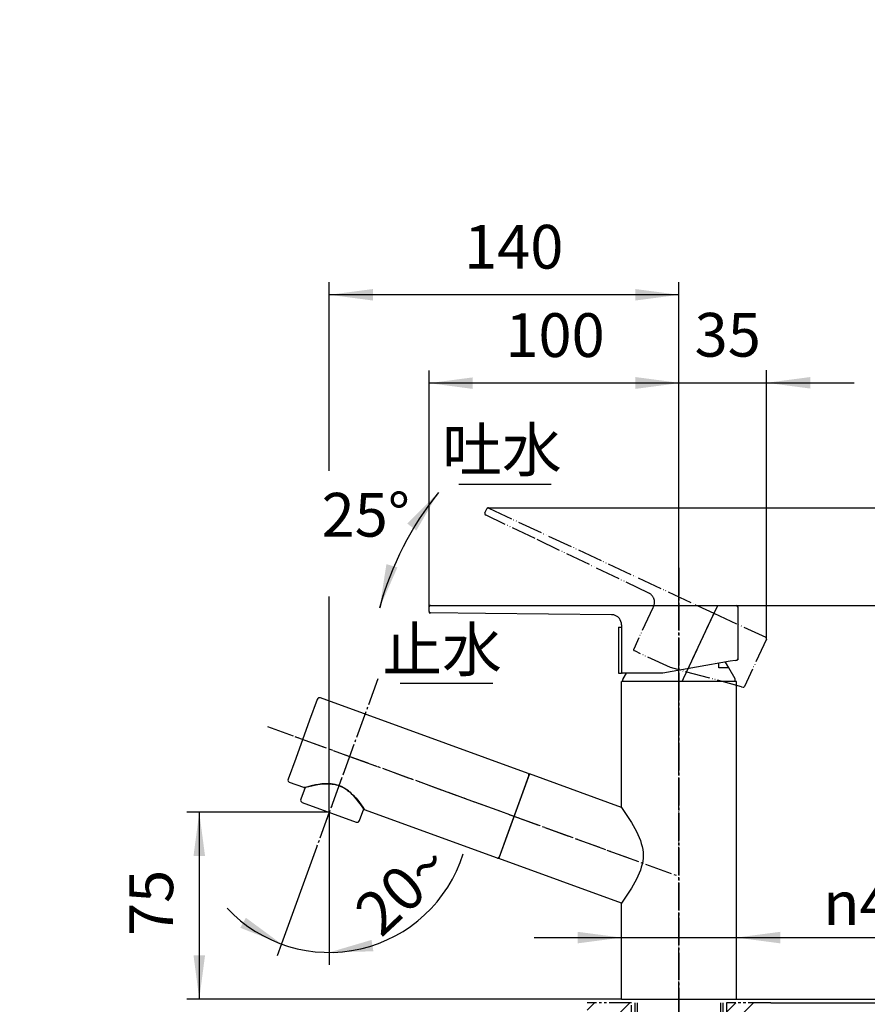
# Model space of a CAD drawing. Units: millimetres. Extents: x 0 to 1050, y 0 to 1485.
# Drawn here: x 519 to 858, y 826 to 1220 of the extents above; entities that cross this region are included whole.
import ezdxf

# ---------------------------------------------------------------- set-up
doc = ezdxf.new("R2010")
doc.units = ezdxf.units.MM
for name, pattern in [('CENTER_DASH_DASH', [14, 9, -1, 1, -1, 1, -1]), ('DASH_CENTER', [14, 11, -1, 1, -1]), ('DASHDOT', [19, 12, -3, 1, -3]), ('PHANTOM', [13, 10, -1, 0, -1, 0, -1])]:
    doc.linetypes.add(name, pattern=pattern)
doc.layers.add('1', color=7, linetype='Continuous')
doc.styles.add('CONVERTER_11', font='MS Mincho.ttf', dxfattribs={"width": 0.89})
doc.styles.add('CONVERTER_12', font='txt.shx', dxfattribs={"width": 0.9})
doc.dimstyles.new('ME10_DIM_10', dxfattribs={"dimtxt": 17.5, "dimasz": 17.5, "dimexe": 5, "dimexo": 0, "dimgap": 5, "dimtad": 1, "dimdsep": 46, "dimtxsty": 'CONVERTER_12', "dimsah": 1, "dimcen": 0.09, "dimclrd": 2, "dimclre": 2, "dimclrt": 7, "dimadec": 0, "dimazin": 0, "dimtfac": 1, "dimtdec": 4, "dimtix": 1, "dimtmove": 0, "dimatfit": 3, "dimfxl": 1, "dimtolj": 1, "dimtzin": 0, "dimarcsym": 0})
doc.dimstyles.new('ME10_DIM_15', dxfattribs={"dimtxt": 17.5, "dimasz": 17.5, "dimexe": 5, "dimexo": 0, "dimgap": 5, "dimtad": 1, "dimdsep": 46, "dimtxsty": 'CONVERTER_12', "dimsah": 1, "dimcen": 0.09, "dimclrd": 2, "dimclre": 2, "dimclrt": 7, "dimadec": 0, "dimazin": 0, "dimtfac": 1, "dimtdec": 4, "dimtix": 1, "dimtmove": 0, "dimatfit": 3, "dimfxl": 1, "dimtolj": 1, "dimtzin": 0, "dimarcsym": 0})
doc.dimstyles.new('ME10_DIM_16', dxfattribs={"dimtxt": 17.5, "dimasz": 17.5, "dimexe": 5, "dimexo": 0, "dimgap": 5, "dimtad": 1, "dimdsep": 46, "dimtxsty": 'CONVERTER_11', "dimsah": 1, "dimcen": 0.09, "dimclrd": 2, "dimclre": 2, "dimclrt": 7, "dimadec": 0, "dimazin": 0, "dimtfac": 1, "dimtdec": 4, "dimtix": 1, "dimtmove": 0, "dimatfit": 3, "dimfxl": 1, "dimtolj": 1, "dimtzin": 0, "dimarcsym": 0})
doc.dimstyles.new('ME10_DIM_17', dxfattribs={"dimtxt": 17.5, "dimasz": 17.5, "dimexe": 5, "dimexo": 0, "dimgap": 5, "dimtad": 1, "dimdsep": 46, "dimtxsty": 'CONVERTER_11', "dimsah": 1, "dimcen": 0.09, "dimclrd": 2, "dimclre": 2, "dimclrt": 7, "dimadec": 0, "dimazin": 0, "dimtfac": 1, "dimtdec": 4, "dimtix": 1, "dimtmove": 0, "dimatfit": 3, "dimfxl": 1, "dimtolj": 1, "dimtzin": 0, "dimarcsym": 0})
doc.dimstyles.new('ME10_DIM_18', dxfattribs={"dimtxt": 17.5, "dimasz": 17.5, "dimexe": 5, "dimexo": 0, "dimgap": 5, "dimtad": 1, "dimdsep": 46, "dimtxsty": 'CONVERTER_11', "dimsah": 1, "dimcen": 0.09, "dimclrd": 2, "dimclre": 2, "dimclrt": 7, "dimadec": 0, "dimazin": 0, "dimtfac": 1, "dimtdec": 4, "dimtix": 1, "dimtmove": 0, "dimatfit": 3, "dimfxl": 1, "dimtolj": 1, "dimtzin": 0, "dimarcsym": 0})
doc.dimstyles.new('ME10_DIM_19', dxfattribs={"dimtxt": 17.5, "dimasz": 17.5, "dimexe": 5, "dimexo": 0, "dimgap": 5, "dimtad": 1, "dimdsep": 46, "dimtxsty": 'CONVERTER_11', "dimsah": 1, "dimcen": 0.09, "dimclrd": 2, "dimclre": 2, "dimclrt": 7, "dimadec": 0, "dimazin": 0, "dimtfac": 1, "dimtdec": 4, "dimtix": 1, "dimtmove": 0, "dimatfit": 3, "dimfxl": 1, "dimtolj": 1, "dimtzin": 0, "dimarcsym": 0})
doc.dimstyles.new('ME10_DIM_21', dxfattribs={"dimtxt": 17.5, "dimasz": 17.5, "dimexe": 5, "dimexo": 0, "dimgap": 5, "dimtad": 1, "dimdsep": 46, "dimtxsty": 'CONVERTER_12', "dimsah": 1, "dimcen": 0.09, "dimclrd": 2, "dimclre": 2, "dimclrt": 7, "dimadec": 0, "dimazin": 0, "dimtfac": 1, "dimtdec": 4, "dimtix": 1, "dimtmove": 0, "dimatfit": 3, "dimfxl": 1, "dimtolj": 1, "dimtzin": 0, "dimarcsym": 0})
doc.dimstyles.new('ME10_DIM_22', dxfattribs={"dimtxt": 17.5, "dimasz": 17.5, "dimexe": 5, "dimexo": 0, "dimgap": 5, "dimtad": 1, "dimdsep": 46, "dimtxsty": 'CONVERTER_12', "dimsah": 1, "dimcen": 0.09, "dimclrd": 2, "dimclre": 2, "dimclrt": 7, "dimadec": 0, "dimazin": 0, "dimtfac": 1, "dimtdec": 4, "dimtix": 1, "dimtmove": 0, "dimatfit": 3, "dimfxl": 1, "dimtolj": 1, "dimtzin": 0, "dimarcsym": 0})
doc.dimstyles.new('ME10_DIM_23', dxfattribs={"dimtxt": 17.5, "dimasz": 17.5, "dimexe": 5, "dimexo": 0, "dimgap": 5, "dimtad": 1, "dimdsep": 46, "dimtxsty": 'CONVERTER_12', "dimsah": 1, "dimcen": 0.09, "dimclrd": 2, "dimclre": 2, "dimclrt": 7, "dimadec": 0, "dimazin": 0, "dimtfac": 1, "dimtdec": 4, "dimtix": 1, "dimtmove": 0, "dimatfit": 3, "dimfxl": 1, "dimtolj": 1, "dimtzin": 0, "dimarcsym": 0})
doc.dimstyles.new('ME10_DIM_24', dxfattribs={"dimtxt": 17.5, "dimasz": 17.5, "dimexe": 5, "dimexo": 0, "dimgap": 5, "dimtad": 1, "dimdsep": 46, "dimtxsty": 'CONVERTER_12', "dimsah": 1, "dimcen": 0.09, "dimclrd": 2, "dimclre": 2, "dimclrt": 7, "dimadec": 0, "dimazin": 0, "dimtfac": 1, "dimtdec": 4, "dimtix": 1, "dimtmove": 0, "dimatfit": 3, "dimfxl": 1, "dimtolj": 1, "dimtzin": 0, "dimarcsym": 0})
doc.dimstyles.new('ME10_DIM_27', dxfattribs={"dimtxt": 17.5, "dimasz": 17.5, "dimexe": 5, "dimexo": 0, "dimgap": 5, "dimtad": 1, "dimdsep": 46, "dimtxsty": 'CONVERTER_12', "dimsah": 1, "dimcen": 0.09, "dimclrd": 2, "dimclre": 2, "dimclrt": 7, "dimadec": 0, "dimazin": 0, "dimtfac": 1, "dimtdec": 4, "dimtix": 1, "dimtmove": 0, "dimatfit": 3, "dimfxl": 1, "dimtolj": 1, "dimtzin": 0, "dimarcsym": 0})
doc.dimstyles.get("Standard").update_dxf_attribs({"dimtxt": 0.18, "dimasz": 0.18, "dimexe": 0.18, "dimexo": 0.0625, "dimgap": 0.09, "dimtad": 0, "dimtih": 1, "dimtoh": 1, "dimdec": 4, "dimzin": 0, "dimdsep": 46, "dimtxsty": 'Standard', "dimcen": 0.09, "dimadec": 0, "dimazin": 0, "dimtfac": 1, "dimtdec": 4, "dimtofl": 0, "dimtmove": 0, "dimatfit": 3, "dimfxl": 1, "dimtolj": 1, "dimtzin": 0, "dimarcsym": 0})
pattern_1 = [(45, (0, 0), (-21.2132, 2e-15), []), (45, (3.536, -3.536), (-21.2132, 2e-15), [])]

# ---------------------------------------------------------------- blocks, each defined once
blk = doc.blocks.new('レバー', base_point=(1625.36, 627.17))
at = {"color": 5, "linetype": 'PHANTOM'}
for p, q in [((779.62, 961.09), (765.57, 967.64)), ((808.06, 953.47), (808.64, 953.31))]:
    blk.add_line(p, q, dxfattribs=at)
at = {"layer": '1', "color": 5, "linetype": 'PHANTOM'}
for p, q in [((705.31, 1022.98), (706.08, 1024.62)), ((706.87, 1024.91), (796.96, 982.9)), ((725.39, 1012.72), (705.6, 1022.19)), ((770.95, 990.92), (725.39, 1012.72)), ((772.55, 984.98), (766.39, 971.78)), ((772.85, 985.62), (772.55, 984.98)), ((798.23, 985.62), (785.99, 959.38)), ((798.23, 985.62), (796.96, 982.9)), ((796.96, 982.9), (795.69, 980.18)), ((796.96, 982.9), (817.72, 973.22)), ((795.69, 980.18), (786.93, 961.38)), ((766.39, 971.78), (764.87, 968.52)), ((818.01, 972.43), (809.22, 953.59)), ((765.57, 967.64), (765.11, 967.85)), ((786.93, 961.38), (786.69, 960.88)), ((808.06, 953.47), (779.62, 961.09)), ((785.99, 959.38), (784.73, 956.66)), ((785.51, 958.34), (784.73, 956.66)), ((786.69, 960.88), (786.27, 959.97)), ((784.73, 956.66), (784.24, 955.62)), ((806.09, 954), (804.24, 954.49))]:
    blk.add_line(p, q, dxfattribs=at)
for centre, radius, start, end in [((706.62, 1024.37), 0.6, 90, 155), ((706.62, 1024.37), 0.6, 65, 90), ((705.86, 1022.73), 0.6, 155, 244.1816), ((769.22, 987.31), 4, 13.3372, 64.4215), ((769.22, 987.31), 4, 335, 13.3372), ((817.46, 972.68), 0.6, 1.2851, 65), ((817.46, 972.68), 0.6, 335, 1.2851), ((765.32, 968.31), 0.5, 155, 245), ((808.77, 953.8), 0.5, 255, 335)]:
    blk.add_arc(centre, radius, start, end, dxfattribs=at)
blk = doc.blocks.new('パイプスパウト130524', base_point=(1547.57, 782.3))
at = {"layer": '1', "color": 4, "linetype": 'PHANTOM'}
for p, q in [((783, 825.5), (783, 958.5)), ((714.16, 902.68), (716.98, 901.66)), ((716.98, 901.66), (762.82, 884.97))]:
    blk.add_line(p, q, dxfattribs=at)
at = {"layer": '1', "color": 7, "linetype": 'Continuous'}
for p, q in [((760, 905.16), (760, 955.5)), ((762.82, 955.5), (760, 955.5)), ((806, 955.5), (762.82, 955.5)), ((806, 828.5), (806, 955.5)), ((723.14, 918.57), (710.86, 884.84)), ((760, 905.16), (723.14, 918.57)), ((710.92, 884.71), (710.86, 884.84)), ((760, 866.84), (710.92, 884.71)), ((760, 828.5), (760, 866.84)), ((760, 828.5), (806, 828.5))]:
    blk.add_line(p, q, dxfattribs=at)
blk.add_open_spline([(760, 905.16), (764.34, 898.77), (773.02, 886), (764.34, 873.23), (760, 866.84)], degree=3, dxfattribs=at)
blk = doc.blocks.new('キャップ130426', base_point=(1826.36, 839.05))
at = {"layer": '1', "color": 7, "linetype": 'Continuous'}
for p, q in [((758.8, 977.3), (760, 977.3)), ((758.8, 977.3), (758.8, 958.9)), ((760, 977.3), (760, 958.9)), ((758.8, 958.9), (760, 958.9))]:
    blk.add_line(p, q, dxfattribs=at)
blk = doc.blocks.new('取付足130409', base_point=(1981.13, 21.8))
at = {"layer": '1', "color": 7, "linetype": 'Continuous'}
for p, q in [((765.5, 817), (765.5, 827)), ((800.5, 827), (800.5, 817))]:
    blk.add_line(p, q, dxfattribs=at)
at = {"layer": '1', "color": 2, "linetype": 'Continuous'}
for p, q in [((766.25, 827), (766.25, 817)), ((799.75, 817), (799.75, 827))]:
    blk.add_line(p, q, dxfattribs=at)
blk = doc.blocks.new('27-20-M1', base_point=(1547.57, 782.3))
at = {"color": 7, "linetype": 'Continuous'}
for p, q in [((805.5, 964.01), (806.09, 964.12)), ((776.5, 958.9), (761, 958.9))]:
    blk.add_line(p, q, dxfattribs=at)
at = {"layer": '1', "color": 5, "linetype": 'PHANTOM'}
for p, q in [((683, 986), (683, 985.4)), ((683.6, 986), (683, 986)), ((683, 983.59), (683, 983)), ((683, 983), (683.59, 982.99)), ((806.09, 964.12), (806.5, 964.19)), ((806.5, 964.61), (806.5, 964.19))]:
    blk.add_line(p, q, dxfattribs=at)
at = {"layer": '1', "color": 7, "linetype": 'Continuous'}
for p, q in [((683, 983.59), (683, 985.4)), ((683.6, 986), (783, 986)), ((783, 986), (805.9, 986)), ((806.5, 985.4), (806.5, 964.61)), ((705.53, 982.77), (683.59, 982.99)), ((756.04, 982.27), (705.53, 982.77)), ((760, 978.27), (760, 977.56)), ((760, 977.56), (760, 963)), ((760, 963), (760, 959.4)), ((803.49, 963.66), (776.5, 958.9)), ((805.5, 964.01), (803.49, 963.66)), ((760, 958.9), (760.05, 958.9)), ((761, 958.9), (760.5, 958.9))]:
    blk.add_line(p, q, dxfattribs=at)
for centre, radius, start, end in [((683.6, 985.4), 0.6, 90, 180), ((805.9, 985.4), 0.6, 0, 90), ((683.6, 983.59), 0.6, 180, 269.1816), ((756, 978.27), 4, 38.3372, 89.4215), ((756, 978.27), 4, 0, 38.3372), ((806, 964.61), 0.5, 280, 0), ((760.5, 959.4), 0.5, 180, 270)]:
    blk.add_arc(centre, radius, start, end, dxfattribs=at)
blk = doc.blocks.new('37-397-M11', base_point=(1547.57, 782.3))
at = {"layer": '1', "color": 2, "linetype": 'DASH_CENTER'}
blk.add_line((783, 947), (783, 970), dxfattribs=at)
at = {"layer": '1', "color": 7, "linetype": 'Continuous'}
for p, q in [((797.5, 963.5), (797.5, 963.5)), ((799, 961), (799, 962.87)), ((761.88, 958.9), (760.57, 956.59)), ((802.93, 961), (799, 961)), ((805.43, 956.59), (802.93, 961)), ((760.5, 955.5), (760.5, 956.35)), ((805.5, 955.5), (805.5, 956.35))]:
    blk.add_line(p, q, dxfattribs=at)
at = {"layer": '1', "color": 5, "linetype": 'PHANTOM'}
blk.add_line((802.93, 961), (801.6, 963.33), dxfattribs=at)
at = {"layer": '1', "color": 7, "linetype": 'Continuous'}
for centre, start, end in [((761, 956.35), 150.3596, 180), ((805, 956.35), 0, 29.6404)]:
    blk.add_arc(centre, 0.5, start, end, dxfattribs=at)
blk = doc.blocks.new('台', base_point=(1197.31, 838.65))
at = {"layer": '1', "linetype": 'Continuous'}
h = blk.add_hatch(dxfattribs=at)
h.set_pattern_fill('CUSTOM3', color=4, scale=15, angle=45, pattern_type=2)
h.set_pattern_definition(pattern_1)
h.paths.add_polyline_path([(764, 817), (764, 827), (746.25, 827), (746.25, 817)])
h = blk.add_hatch(dxfattribs=at)
h.set_pattern_fill('CUSTOM5', color=4, scale=15, angle=45, pattern_type=2)
h.set_pattern_definition(pattern_1)
h.paths.add_polyline_path([(764, 817), (764, 827), (746.25, 827), (746.25, 817)])
h = blk.add_hatch(dxfattribs=at)
h.set_pattern_fill('CUSTOM2', color=4, scale=15, angle=45, pattern_type=2)
h.set_pattern_definition(pattern_1)
h.paths.add_polyline_path([(802, 817), (802, 827), (819.75, 827), (819.75, 817)])
h = blk.add_hatch(dxfattribs=at)
h.set_pattern_fill('CUSTOM4', color=4, scale=15, angle=45, pattern_type=2)
h.set_pattern_definition(pattern_1)
h.paths.add_polyline_path([(802, 817), (802, 827), (819.75, 827), (819.75, 817)])
at = {"layer": '1', "color": 2, "linetype": 'CENTER_DASH_DASH'}
for p, q in [((764, 827), (746.25, 827)), ((764, 827), (746.25, 827)), ((764, 817), (764, 827)), ((764, 817), (764, 827)), ((802, 827), (802, 817)), ((819.75, 827), (802, 827)), ((802, 827), (802, 817)), ((819.75, 827), (802, 827))]:
    blk.add_line(p, q, dxfattribs=at)
at = {"layer": '1'}
for name, p in [('レバー', (1625.36, 627.17)), ('27-20-M1', (1547.57, 782.3)), ('キャップ130426', (1826.36, 839.05)), ('37-397-M11', (1547.57, 782.3)), ('パイプスパウト130524', (1547.57, 782.3)), ('取付足130409', (1981.13, 21.8))]:
    blk.add_blockref(name, p, dxfattribs=at)
blk = doc.blocks.new('30-87', base_point=(1057.48, 1079.57))
at = {"color": 7, "linetype": 'Continuous'}
for p, q in [((633.37, 913.15), (631.66, 908.45)), ((632.25, 907.17), (653.87, 899.3)), ((655.15, 899.9), (656.89, 904.67))]:
    blk.add_line(p, q, dxfattribs=at)
for centre, start, end in [((632.6, 908.11), 160, 250), ((654.21, 900.24), 250, 340)]:
    blk.add_arc(centre, 1, start, end, dxfattribs=at)
at = {"layer": '1', "color": 2, "linetype": 'DASH_CENTER'}
blk.add_line((652.23, 928.42), (642.04, 900.42), dxfattribs=at)
at = {"layer": '1', "color": 7, "linetype": 'Continuous'}
for p, q in [((364.55, 908.68), (364.55, 903.62)), ((389.45, 902.85), (389.45, 908.68))]:
    blk.add_line(p, q, dxfattribs=at)
for points, knots in [([(389.4, 909.07), (389.35, 909.2), (389.26, 909.47), (389, 909.85), (388.66, 910.21), (388.23, 910.56), (387.73, 910.88), (387.14, 911.2), (386.48, 911.49), (385.74, 911.76), (384.95, 912.01), (384.09, 912.24), (383.19, 912.44), (382.22, 912.61), (381.23, 912.75), (380.2, 912.86), (379.15, 912.94), (378.08, 912.99), (377, 913.01), (375.92, 912.99), (374.85, 912.94), (373.8, 912.86), (372.77, 912.75), (371.78, 912.61), (370.81, 912.44), (369.91, 912.24), (369.05, 912.01), (368.26, 911.76), (367.52, 911.49), (366.86, 911.2), (366.27, 910.88), (365.77, 910.56), (365.34, 910.21), (365, 909.85), (364.74, 909.47), (364.62, 909.14), (364.56, 908.88), (364.55, 908.75), (364.55, 908.68)], [0, 0, 0, 0, 0.426484, 0.849843, 1.368097, 1.883917, 2.517935, 3.151082, 3.904897, 4.658254, 5.521844, 6.385213, 7.340717, 8.296101, 9.320503, 10.344842, 11.411831, 12.478793, 13.560175, 14.641557, 15.708519, 16.775508, 17.799847, 18.824249, 19.779633, 20.735137, 21.598506, 22.462096, 23.215453, 23.969268, 24.602415, 25.236433, 25.752253, 26.270507, 26.693866, 27.12035, 27.316199, 27.50856, 27.50856, 27.50856, 27.50856]), ([(389.45, 903.62), (389.4, 903.75), (389.31, 904.02), (389.05, 904.39), (388.71, 904.74), (388.28, 905.09), (387.78, 905.41), (387.18, 905.73), (386.52, 906.01), (385.78, 906.29), (384.99, 906.53), (384.12, 906.76), (383.21, 906.95), (382.24, 907.12), (381.25, 907.26), (380.21, 907.37), (379.16, 907.45), (378.08, 907.5), (377, 907.52), (375.92, 907.5), (374.84, 907.45), (373.79, 907.37), (372.75, 907.26), (371.76, 907.12), (370.79, 906.95), (369.88, 906.76), (369.01, 906.53), (368.22, 906.29), (367.48, 906.01), (366.82, 905.73), (366.22, 905.41), (365.72, 905.09), (365.29, 904.74), (364.95, 904.39), (364.69, 904.02), (364.6, 903.75), (364.55, 903.62)], [0, 0, 0, 0, 0.423997, 0.844761, 1.361942, 1.876646, 2.511037, 3.144569, 3.900051, 4.655079, 5.521374, 6.38745, 7.34646, 8.305352, 9.33383, 10.362247, 11.433656, 12.505037, 13.590953, 14.676868, 15.748249, 16.819658, 17.848075, 18.876553, 19.835445, 20.794455, 21.660531, 22.526826, 23.281854, 24.037336, 24.670868, 25.305259, 25.819963, 26.337144, 26.757908, 27.181905, 27.181905, 27.181905, 27.181905]), ([(364.55, 903.62), (364.53, 903.49), (364.48, 903.24), (364.54, 902.84), (364.69, 902.45), (364.95, 902.08), (365.29, 901.73), (365.72, 901.38), (366.22, 901.06), (366.82, 900.74), (367.48, 900.46), (368.22, 900.18), (369.01, 899.94), (369.88, 899.71), (370.79, 899.52), (371.76, 899.35), (372.75, 899.21), (373.79, 899.1), (374.84, 899.02), (375.92, 898.97), (377, 898.95), (378.08, 898.97), (379.16, 899.02), (380.21, 899.1), (381.25, 899.21), (382.24, 899.35), (383.21, 899.52), (384.12, 899.71), (384.99, 899.94), (385.78, 900.18), (386.52, 900.46), (387.18, 900.74), (387.78, 901.06), (388.28, 901.38), (388.71, 901.73), (389.05, 902.08), (389.31, 902.45), (389.4, 902.72), (389.45, 902.85)], [0, 0, 0, 0, 0.38406, 0.768121, 1.192118, 1.612882, 2.130063, 2.644767, 3.279158, 3.91269, 4.668172, 5.4232, 6.289495, 7.155571, 8.114581, 9.073473, 10.101951, 11.130368, 12.201777, 13.273158, 14.359073, 15.444989, 16.51637, 17.587779, 18.616196, 19.644674, 20.603566, 21.562576, 22.428652, 23.294946, 24.049975, 24.805457, 25.438988, 26.07338, 26.588084, 27.105265, 27.526029, 27.950026, 27.950026, 27.950026, 27.950026])]:
    blk.add_open_spline(points, degree=3, knots=knots, dxfattribs=at)
blk = doc.blocks.new('TOP', base_point=(425.99, 569.4))
at = {"color": 7, "linetype": 'Continuous'}
for p, q in [((638.22, 948.41), (635.2, 940.1)), ((722.67, 918.74), (639.5, 949.01)), ((635.2, 940.1), (629.62, 924.78)), ((629.62, 924.78), (626.59, 916.47)), ((722.97, 918.1), (719.85, 909.54)), ((632.92, 913.1), (627.19, 915.18)), ((719.85, 909.54), (714.11, 893.77)), ((710.35, 884.91), (657.17, 904.27)), ((714.11, 893.77), (710.99, 885.21))]:
    blk.add_line(p, q, dxfattribs=at)
at = {"color": 6, "linetype": 'DASHDOT'}
blk.add_line((629.3, 933.57), (720.09, 900.53), dxfattribs=at)
at = {"color": 7, "linetype": 'Continuous'}
for points in [[(632.92, 913.1), (634.74, 913.6), (636.23, 913.96), (637.08, 914.14), (638.45, 914.39), (639.54, 914.55), (640.67, 914.66), (641.74, 914.72), (642.84, 914.71), (643.4, 914.68), (643.96, 914.63), (644.97, 914.48), (645.47, 914.38), (645.97, 914.26), (646.47, 914.11), (646.96, 913.94)], [(646.94, 913.89), (646.17, 914.14), (645.4, 914.33), (644.62, 914.48), (643.84, 914.58), (643.07, 914.64), (642.3, 914.66), (641.18, 914.64), (640.11, 914.56), (638.74, 914.38), (637.48, 914.17), (635.8, 913.81), (633.93, 913.34), (633.05, 913.09)], [(633.05, 913.09), (634.87, 913.58), (636.6, 913.99), (638.1, 914.28), (639.41, 914.48), (640.46, 914.59), (641.55, 914.65), (642.68, 914.66), (643.45, 914.62), (644.23, 914.54), (645.01, 914.41), (645.79, 914.24), (646.56, 914.02), (646.94, 913.89)], [(646.96, 913.94), (647.76, 913.62), (648.53, 913.25), (649.27, 912.82), (649.97, 912.36), (650.44, 912.01), (650.9, 911.66), (651.4, 911.23), (651.88, 910.79), (652.73, 909.96), (653.62, 908.98), (654.43, 908.02), (655.17, 907.08), (655.81, 906.22), (656.45, 905.33), (657.17, 904.27)], [(646.94, 913.89), (647.68, 913.59), (648.4, 913.24), (649.1, 912.85), (649.76, 912.43), (650.39, 911.98), (650.99, 911.5), (651.83, 910.76), (652.6, 910.01), (653.54, 909), (654.37, 908.02), (655.42, 906.67), (656.55, 905.11), (657.07, 904.35)], [(657.07, 904.35), (655.99, 905.89), (654.92, 907.32), (653.96, 908.5), (653.08, 909.5), (652.35, 910.26), (651.56, 911.01), (650.69, 911.74), (650.08, 912.21), (649.43, 912.64), (648.75, 913.05), (648.05, 913.42), (647.31, 913.74), (646.94, 913.89)]]:
    blk.add_lwpolyline(points, dxfattribs=at)
for centre, radius, start, end in [((639.16, 948.07), 1, 70, 160), ((722.5, 918.27), 0.5, 340, 70), ((627.53, 916.12), 1, 160, 250), ((632.99, 913.29), 0.206, 250.4237, 285.1338), ((657.24, 904.47), 0.206, 214.8662, 249.5764), ((710.52, 885.38), 0.5, 250, 340)]:
    blk.add_arc(centre, radius, start, end, dxfattribs=at)
at = {"layer": '1', "color": 7, "linetype": 'Continuous'}
for p, q in [((359, 1105.41), (359, 1220.32)), ((395, 1105.41), (395, 1220.32)), ((359, 901.66), (359, 932.44)), ((395, 932.44), (395, 901.66))]:
    blk.add_line(p, q, dxfattribs=at)
for points, knots in [([(394.92, 1105.96), (394.86, 1106.15), (394.73, 1106.54), (394.35, 1107.08), (393.87, 1107.58), (393.24, 1108.09), (392.52, 1108.55), (391.66, 1109), (390.71, 1109.41), (389.64, 1109.81), (388.5, 1110.16), (387.25, 1110.48), (385.94, 1110.76), (384.55, 1111.01), (383.12, 1111.21), (381.62, 1111.37), (380.11, 1111.49), (378.56, 1111.55), (377, 1111.58), (375.44, 1111.55), (373.89, 1111.49), (372.38, 1111.37), (370.88, 1111.21), (369.45, 1111.01), (368.06, 1110.76), (366.75, 1110.48), (365.5, 1110.16), (364.36, 1109.81), (363.29, 1109.41), (362.34, 1109), (361.48, 1108.55), (360.76, 1108.09), (360.13, 1107.58), (359.65, 1107.08), (359.28, 1106.54), (359.06, 1105.98), (358.97, 1105.41), (359.06, 1104.84), (359.28, 1104.28), (359.65, 1103.74), (360.13, 1103.24), (360.76, 1102.73), (361.48, 1102.27), (362.34, 1101.82), (363.29, 1101.41), (364.36, 1101.01), (365.5, 1100.66), (366.75, 1100.34), (368.06, 1100.06), (369.45, 1099.81), (370.88, 1099.61), (372.38, 1099.45), (373.89, 1099.33), (375.44, 1099.27), (377, 1099.24), (378.56, 1099.27), (380.11, 1099.33), (381.62, 1099.45), (383.12, 1099.61), (384.55, 1099.81), (385.94, 1100.06), (387.25, 1100.34), (388.5, 1100.66), (389.64, 1101.01), (390.71, 1101.41), (391.66, 1101.82), (392.52, 1102.27), (393.24, 1102.73), (393.87, 1103.24), (394.35, 1103.74), (394.72, 1104.28), (394.94, 1104.84), (395.03, 1105.41), (394.96, 1105.78), (394.92, 1105.96)], [0, 0, 0, 0, 0.610828, 1.217006, 1.961953, 2.703335, 3.617004, 4.529434, 5.617424, 6.704759, 7.952281, 9.19949, 10.580497, 11.961333, 13.442357, 14.923292, 16.466125, 18.008919, 19.572638, 21.136357, 22.679151, 24.221983, 25.702918, 27.183942, 28.564779, 29.945785, 31.192994, 32.440517, 33.527852, 34.615842, 35.528272, 36.44194, 37.183323, 37.92827, 38.534448, 39.145276, 39.698636, 40.251996, 40.862824, 41.469002, 42.213949, 42.955332, 43.869, 44.78143, 45.86942, 46.956755, 48.204278, 49.451486, 50.832493, 52.213329, 53.694353, 55.175288, 56.718121, 58.260915, 59.824634, 61.388353, 62.931147, 64.473979, 65.954915, 67.435938, 68.816775, 70.197781, 71.44499, 72.692513, 73.779848, 74.867838, 75.780268, 76.693936, 77.435319, 78.180266, 78.786444, 79.397272, 79.950632, 80.503992, 80.503992, 80.503992, 80.503992]), ([(394.93, 933.91), (394.87, 934.4), (394.75, 935.38), (394.41, 936.83), (393.93, 938.24), (393.33, 939.6), (392.6, 940.92), (391.76, 942.16), (390.8, 943.33), (389.74, 944.42), (388.58, 945.42), (387.33, 946.32), (386, 947.11), (384.61, 947.79), (383.16, 948.36), (381.66, 948.8), (380.13, 949.12), (378.57, 949.31), (377, 949.38), (375.43, 949.31), (373.87, 949.12), (372.34, 948.8), (370.84, 948.36), (369.39, 947.79), (368, 947.11), (366.67, 946.32), (365.42, 945.42), (364.26, 944.42), (363.2, 943.33), (362.24, 942.16), (361.4, 940.92), (360.67, 939.6), (360.07, 938.24), (359.59, 936.83), (359.25, 935.38), (359.08, 934.16), (359.01, 933.18), (359, 932.69), (359, 932.44)], [0, 0, 0, 0, 1.479413, 2.958775, 4.446484, 5.934101, 7.434417, 8.934614, 10.450245, 11.965747, 13.497505, 15.029141, 16.575898, 18.122554, 19.681429, 21.240231, 22.806958, 24.373647, 25.94308, 27.512512, 29.079202, 30.645929, 32.204731, 33.763606, 35.310261, 36.857018, 38.388655, 39.920412, 41.435915, 42.951545, 44.451743, 45.952058, 47.439675, 48.927385, 50.406747, 51.88616, 52.625411, 53.363062, 53.363062, 53.363062, 53.363062]), ([(395, 932.44), (395, 932.69), (394.99, 933.18), (394.95, 933.67), (394.93, 933.91)], [0, 0, 0, 0, 0.737651, 1.476902, 1.476902, 1.476902, 1.476902]), ([(359, 932.44), (359, 932.19), (359.01, 931.7), (359.08, 930.72), (359.25, 929.5), (359.59, 928.05), (360.07, 926.64), (360.67, 925.27), (361.4, 923.96), (362.24, 922.72), (363.2, 921.55), (364.26, 920.46), (365.42, 919.46), (366.67, 918.56), (368, 917.77), (369.39, 917.09), (370.84, 916.52), (372.34, 916.08), (373.87, 915.76), (375.43, 915.57), (377, 915.5), (378.57, 915.57), (380.13, 915.76), (381.66, 916.08), (383.16, 916.52), (384.61, 917.09), (386, 917.77), (387.33, 918.56), (388.58, 919.46), (389.74, 920.46), (390.8, 921.55), (391.76, 922.72), (392.6, 923.96), (393.33, 925.27), (393.93, 926.64), (394.41, 928.05), (394.75, 929.5), (394.92, 930.72), (394.99, 931.7), (395, 932.19), (395, 932.44)], [0, 0, 0, 0, 0.737651, 1.476902, 2.956315, 4.435677, 5.923386, 7.411004, 8.911319, 10.411517, 11.927147, 13.44265, 14.974407, 16.506044, 18.052801, 19.599456, 21.158331, 22.717133, 24.28386, 25.85055, 27.419982, 28.989415, 30.556104, 32.122831, 33.681633, 35.240508, 36.787164, 38.333921, 39.865557, 41.397315, 42.912817, 44.428448, 45.928645, 47.428961, 48.916578, 50.404287, 51.883649, 53.363062, 54.102314, 54.839964, 54.839964, 54.839964, 54.839964]), ([(395, 901.66), (395, 901.9), (394.99, 902.4), (394.95, 902.89), (394.93, 903.14)], [0, 0, 0, 0, 0.739129, 1.479856, 1.479856, 1.479856, 1.479856]), ([(359, 901.66), (359, 901.41), (359.01, 900.92), (359.08, 899.93), (359.25, 898.71), (359.59, 897.26), (360.07, 895.85), (360.67, 894.48), (361.4, 893.17), (362.24, 891.92), (363.2, 890.74), (364.26, 889.65), (365.42, 888.65), (366.67, 887.75), (368, 886.96), (369.39, 886.27), (370.84, 885.71), (372.34, 885.27), (373.87, 884.95), (375.43, 884.75), (377, 884.69), (378.57, 884.75), (380.13, 884.95), (381.66, 885.27), (383.16, 885.71), (384.61, 886.27), (386, 886.96), (387.33, 887.75), (388.58, 888.65), (389.74, 889.65), (390.8, 890.74), (391.76, 891.92), (392.6, 893.17), (393.33, 894.48), (393.93, 895.85), (394.41, 897.26), (394.75, 898.71), (394.92, 899.93), (394.99, 900.92), (395, 901.41), (395, 901.66)], [0, 0, 0, 0, 0.739129, 1.479856, 2.962128, 4.444352, 5.934653, 7.424865, 8.927368, 10.429756, 11.947087, 13.464294, 14.997244, 16.530077, 18.077559, 19.624943, 21.184168, 22.743323, 24.31016, 25.876959, 27.446418, 29.015877, 30.582676, 32.149513, 33.708668, 35.267893, 36.815276, 38.362759, 39.895591, 41.428542, 42.945749, 44.46308, 45.965468, 47.467971, 48.958183, 50.448484, 51.930708, 53.41298, 54.153707, 54.892836, 54.892836, 54.892836, 54.892836])]:
    blk.add_open_spline(points, degree=3, knots=knots, dxfattribs=at)
blk = doc.blocks.new('スプレーヘッド組品', base_point=(1320.22, 564.18))
for name, p in [('TOP', (425.99, 569.4)), ('30-87', (1057.48, 1079.57))]:
    blk.add_blockref(name, p)
blk = doc.blocks.new('ハンドスプレー組品', base_point=(1248.76, 496.91))
at = {"layer": '1'}
blk.add_blockref('スプレーヘッド組品', (1320.22, 564.18), dxfattribs=at)
blk = doc.blocks.new('*D59')
at = {"layer": '1', "color": 2, "linetype": 'Continuous'}
for p, q in [((643.06, 1039.87), (643.06, 1115.26)), ((783, 986), (783, 1115.26)), ((783, 1110.26), (643.06, 1110.26)), ((643.06, 903.23), (643.06, 989.56))]:
    blk.add_line(p, q, dxfattribs=at)
at = {"layer": '1', "color": 2}
for points in [[(660.56, 1112.57), (660.56, 1107.96), (643.06, 1110.26)], [(765.5, 1107.96), (765.5, 1112.57), (783, 1110.26)]]:
    blk.add_solid(points, dxfattribs=at)
at = {"layer": '1', "color": 7, "insert": (697.01, 1115.26), "char_height": 17.5, "attachment_point": 7, "rotation": 0.0001, "line_spacing_factor": 0.60024, "style": 'CONVERTER_12'}
blk.add_mtext('140', dxfattribs=at)
blk = doc.blocks.new('*D64')
at = {"layer": '1', "color": 2, "linetype": 'Continuous'}
for p, q in [((760, 828.5), (760, 858.09)), ((806, 828.5), (806, 858.09)), ((725, 853.09), (760, 853.09)), ((760, 853.09), (806, 853.09)), ((806, 853.09), (881.32, 853.09))]:
    blk.add_line(p, q, dxfattribs=at)
at = {"layer": '1', "color": 2}
for points in [[(742.5, 850.79), (742.5, 855.4), (760, 853.09)], [(823.5, 855.4), (823.5, 850.79), (806, 853.09)]]:
    blk.add_solid(points, dxfattribs=at)
at = {"layer": '1', "color": 7, "insert": (840.72, 858.09), "char_height": 17.5, "attachment_point": 7, "rotation": 0.0001, "line_spacing_factor": 0.60024, "style": 'CONVERTER_12'}
blk.add_mtext('\\C7;{\\Fgdt;n}\\C7;46', dxfattribs=at)
blk = doc.blocks.new('*D65')
at = {"layer": '1', "color": 2, "linetype": 'Continuous'}
for p, q in [((806, 828.5), (954, 828.5)), ((949, 405.61), (949, 828.5)), ((799, 405.61), (954, 405.61))]:
    blk.add_line(p, q, dxfattribs=at)
at = {"layer": '1', "color": 2}
for points in [[(951.3, 811), (946.7, 811), (949, 828.5)], [(946.7, 423.11), (951.3, 423.11), (949, 405.61)]]:
    blk.add_solid(points, dxfattribs=at)
at = {"layer": '1', "color": 7, "insert": (944, 536), "char_height": 17.5, "attachment_point": 7, "rotation": 90, "line_spacing_factor": 0.454545, "style": 'CONVERTER_11'}
blk.add_mtext('フレキホース直管時453', dxfattribs=at)
blk = doc.blocks.new('*D66')
at = {"layer": '1', "color": 2, "linetype": 'Continuous'}
for p, q in [((706.62, 1024.97), (994, 1024.97)), ((989, 1024.97), (989, 828.5)), ((806, 828.5), (994, 828.5))]:
    blk.add_line(p, q, dxfattribs=at)
at = {"layer": '1', "color": 2}
for points in [[(991.3, 1007.47), (986.7, 1007.47), (989, 1024.97)], [(986.7, 846), (991.3, 846), (989, 828.5)]]:
    blk.add_solid(points, dxfattribs=at)
at = {"layer": '1', "color": 7, "insert": (984, 900.33), "char_height": 17.5, "attachment_point": 7, "rotation": 90, "line_spacing_factor": 0.454545, "style": 'CONVERTER_11'}
blk.add_mtext('\\C7;最大\\C7;196', dxfattribs=at)
blk = doc.blocks.new('*D67')
at = {"layer": '1', "color": 2, "linetype": 'Continuous'}
for p, q in [((909, 862), (909, 827)), ((819.75, 827), (914, 827)), ((909, 827), (909, 817)), ((819.75, 817), (914, 817)), ((909, 817), (909, 678.18))]:
    blk.add_line(p, q, dxfattribs=at)
at = {"layer": '1', "color": 2}
for points in [[(906.7, 844.5), (911.3, 844.5), (909, 827)], [(911.3, 799.5), (906.7, 799.5), (909, 817)]]:
    blk.add_solid(points, dxfattribs=at)
at = {"layer": '1', "color": 7, "insert": (904, 678.18), "char_height": 17.5, "attachment_point": 7, "rotation": 90, "line_spacing_factor": 0.454545, "style": 'CONVERTER_11'}
blk.add_mtext('最大30最小5', dxfattribs=at)
blk = doc.blocks.new('*D68')
at = {"layer": '1', "color": 2, "linetype": 'Continuous'}
for p, q in [((805.9, 986), (954, 986)), ((949, 986), (949, 828.5)), ((806, 828.5), (954, 828.5))]:
    blk.add_line(p, q, dxfattribs=at)
at = {"layer": '1', "color": 2}
for points in [[(951.3, 968.5), (946.7, 968.5), (949, 986)], [(946.7, 846), (951.3, 846), (949, 828.5)]]:
    blk.add_solid(points, dxfattribs=at)
at = {"layer": '1', "color": 7, "insert": (944, 880.85), "char_height": 17.5, "attachment_point": 7, "rotation": 90, "line_spacing_factor": 0.454545, "style": 'CONVERTER_11'}
blk.add_mtext('\\C7;最小\\C7;158', dxfattribs=at)
blk = doc.blocks.new('*D70')
at = {"layer": '1', "color": 2, "linetype": 'Continuous'}
for p, q in [((783, 1001), (783, 1080.05)), ((818.06, 972.69), (818.06, 1080.05)), ((748, 1075.05), (783, 1075.05)), ((783, 1075.05), (818.06, 1075.05)), ((818.06, 1075.05), (853.06, 1075.05))]:
    blk.add_line(p, q, dxfattribs=at)
at = {"layer": '1', "color": 2}
for points in [[(765.5, 1072.75), (765.5, 1077.36), (783, 1075.05)], [(835.56, 1077.36), (835.56, 1072.75), (818.06, 1075.05)]]:
    blk.add_solid(points, dxfattribs=at)
at = {"layer": '1', "color": 7, "insert": (789.27, 1080.05), "char_height": 17.5, "attachment_point": 7, "rotation": 0.0001, "line_spacing_factor": 0.60024, "style": 'CONVERTER_12'}
blk.add_mtext('35', dxfattribs=at)
blk = doc.blocks.new('*D71')
at = {"layer": '1', "color": 2, "linetype": 'Continuous'}
for p, q in [((683, 985.4), (683, 1079.91)), ((783, 1001), (783, 1079.91)), ((783, 1074.91), (683, 1074.91))]:
    blk.add_line(p, q, dxfattribs=at)
at = {"layer": '1', "color": 2}
for points in [[(700.5, 1077.22), (700.5, 1072.61), (683, 1074.91)], [(765.5, 1072.61), (765.5, 1077.22), (783, 1074.91)]]:
    blk.add_solid(points, dxfattribs=at)
at = {"layer": '1', "color": 7, "insert": (713.52, 1079.91), "char_height": 17.5, "attachment_point": 7, "rotation": 0.0001, "line_spacing_factor": 0.60024, "style": 'CONVERTER_12'}
blk.add_mtext('100', dxfattribs=at)
blk = doc.blocks.new('*D72')
at = {"layer": '1', "color": 2, "linetype": 'Continuous'}
for p, q in [((643.06, 903.23), (586.04, 903.23)), ((591.04, 903.23), (591.04, 828.5)), ((760, 828.5), (586.04, 828.5))]:
    blk.add_line(p, q, dxfattribs=at)
at = {"layer": '1', "color": 2}
for points in [[(593.34, 885.73), (588.73, 885.73), (591.04, 903.23)], [(588.73, 846), (593.34, 846), (591.04, 828.5)]]:
    blk.add_solid(points, dxfattribs=at)
at = {"layer": '1', "color": 7, "insert": (586.04, 853.72), "char_height": 17.5, "attachment_point": 7, "rotation": 90, "line_spacing_factor": 0.60024, "style": 'CONVERTER_12'}
blk.add_mtext('75', dxfattribs=at)
blk = doc.blocks.new('*D73')
at = {"layer": '1', "color": 2, "linetype": 'Continuous'}
for p, q in [((806, 828.5), (994, 828.5)), ((989, 378.61), (989, 828.5)), ((802, 378.61), (994, 378.61))]:
    blk.add_line(p, q, dxfattribs=at)
at = {"layer": '1', "color": 2}
for points in [[(991.3, 811), (986.7, 811), (989, 828.5)], [(986.7, 396.11), (991.3, 396.11), (989, 378.61)]]:
    blk.add_solid(points, dxfattribs=at)
at = {"layer": '1', "color": 7, "insert": (984, 582.56), "char_height": 17.5, "attachment_point": 7, "rotation": 90, "line_spacing_factor": 0.60024, "style": 'CONVERTER_12'}
blk.add_mtext('480', dxfattribs=at)
blk = doc.blocks.new('*D77')
at = {"layer": '1', "color": 2, "linetype": 'Continuous'}
for p, q in [((643.06, 899.23), (643.06, 847.17)), ((637.93, 889.14), (623.88, 850.55)), ((623.88, 850.55), (622.17, 845.85)), ((643.06, 847.17), (643.06, 842.17))]:
    blk.add_line(p, q, dxfattribs=at)
blk.add_arc((643.06, 903.23), 56.07, 223.1756, 342.7869, dxfattribs=at)
at = {"layer": '1', "color": 2}
for points in [[(607.46, 857), (609.69, 861.03), (623.88, 850.55)], [(659.99, 852.16), (660.71, 847.61), (643.06, 847.17)]]:
    blk.add_solid(points, dxfattribs=at)
at = {"layer": '1', "color": 7, "insert": (663.77, 852.74), "char_height": 17.5, "attachment_point": 7, "rotation": 42.9549, "line_spacing_factor": 0.60024, "style": 'CONVERTER_12'}
blk.add_mtext('20{\\Fgdt;~}', dxfattribs=at)

msp = doc.modelspace()

# ---------------------------------------------------------------- linework, layer by layer
at = {"layer": '1', "color": 2, "linetype": 'Continuous'}
for p, q in [((694.877, 1034.483), (731.877, 1034.483)), ((671.489, 954.863), (708.489, 954.863)), ((643.061, 903.235), (643.061, 899.235))]:
    msp.add_line(p, q, dxfattribs=at)
at = {"layer": '1', "color": 2, "linetype": 'DASH_CENTER'}
for p, q in [((783, 766.1), (783, 1000.998)), ((783, 1000.998), (783, 766.1)), ((662.488, 956.609), (643.061, 903.235)), ((618.312, 937.57), (651.201, 925.599)), ((651.201, 925.599), (782.553, 877.791)), ((643.061, 903.235), (637.931, 889.139))]:
    msp.add_line(p, q, dxfattribs=at)
at = {"layer": '1', "color": 2, "linetype": 'Continuous'}
msp.add_arc((783, 952.962), 124, 140.8875, 165, dxfattribs=at)
at = {"layer": '1', "color": 2}
for points in [[(677.899, 1015.936), (674.255, 1018.756), (686.787, 1031.186)], [(665.922, 1002.499), (670.345, 1001.207), (663.225, 985.055)]]:
    msp.add_solid(points, dxfattribs=at)

# ---------------------------------------------------------------- block references
at = {"layer": '1'}
for name, p in [('台', (1197.312, 838.651)), ('ハンドスプレー組品', (1248.765, 496.911))]:
    msp.add_blockref(name, p, dxfattribs=at)

# ---------------------------------------------------------------- texts
at = {"layer": '1', "color": 7, "char_height": 17.5, "attachment_point": 5, "line_spacing_factor": 0.545455, "style": 'CONVERTER_11'}
for s, insert in [('吐水', (712.193, 1045.987)), ('25°', (657.658, 1019.991)), ('止水', (688.226, 966.053))]:
    msp.add_mtext(s, dxfattribs=dict(at, insert=insert))

# ---------------------------------------------------------------- dimensions: what is measured, and where the dimension line sits
at = {"layer": '1'}
for base, p1, p2, text, dimstyle, picture, middle in [((783, 1110.263), (643.061, 903.235), (783, 985.998), '140', 'ME10_DIM_10', '*D59', (715.386, 1124.013)), ((783, 1075.053), (818.063, 972.695), (783, 1000.998), '35', 'ME10_DIM_21', '*D70', (802.398, 1088.803))]:
    dim = msp.add_linear_dim(base=base, p1=p1, p2=p2, text=text, dimstyle=dimstyle, dxfattribs=at)
    dim.commit()
    dim.dimension.update_dxf_attribs({"geometry": picture, "text_midpoint": middle, "text_rotation": 0.00014})
dim = msp.add_linear_dim(base=(783, 1074.911), p1=(683, 985.398), p2=(783, 1000.998), dimstyle='ME10_DIM_22', dxfattribs=at)
dim.commit()
dim.dimension.update_dxf_attribs({"geometry": '*D71', "text_midpoint": (731.894, 1088.661), "text_rotation": 0.00014})
for base, p2, text, dimstyle, override, picture, middle in [((989, 1024.967), (706.621, 1024.967), '最大196', 'ME10_DIM_17', {"dimpost": '最大<>'}, '*D66', (975.25, 926.734)), ((949, 985.998), (805.9, 985.998), '最小158', 'ME10_DIM_19', {"dimpost": '最小<>'}, '*D68', (935.25, 907.249))]:
    dim = msp.add_linear_dim(base=base, p1=(806, 828.5), p2=p2, angle=90, text=text, dimstyle=dimstyle, override=override, dxfattribs=at)
    dim.commit()
    dim.dimension.update_dxf_attribs({"geometry": picture, "text_midpoint": middle, "text_rotation": 90})
for base, p1, p2, text, dimstyle, picture, middle in [((591.039, 903.235), (760, 828.5), (643.061, 903.235), '75', 'ME10_DIM_23', '*D72', (577.289, 866.845)), ((909, 827), (819.751, 817), (819.751, 827), '最大30最小5', 'ME10_DIM_18', '*D67', (895.25, 734.184)), ((949, 405.612), (806, 828.5), (799, 405.612), 'フレキホース直管時453', 'ME10_DIM_16', '*D65', (935.25, 635.745)), ((989, 378.612), (806, 828.5), (802, 378.612), '480', 'ME10_DIM_24', '*D73', (975.25, 603.556))]:
    dim = msp.add_linear_dim(base=base, p1=p1, p2=p2, angle=90, text=text, dimstyle=dimstyle, dxfattribs=at)
    dim.commit()
    dim.dimension.update_dxf_attribs({"geometry": picture, "text_midpoint": middle, "text_rotation": 90})
dim = msp.add_angular_dim_3p(base=(633.325, 848.018), center=(643.061, 903.235), p1=(637.931, 889.139), p2=(643.061, 899.235), dimstyle='ME10_DIM_27', dxfattribs=at)
dim.commit()
dim.dimension.update_dxf_attribs({"geometry": '*D77', "text_midpoint": (671.898, 872.262)})
dim = msp.add_linear_dim(base=(760, 853.095), p1=(806, 828.5), p2=(760, 828.5), dimstyle='ME10_DIM_15', override={"dimpost": '{\\Fgdt;n}<>'}, dxfattribs=at)
dim.commit()
dim.dimension.update_dxf_attribs({"geometry": '*D64', "text_midpoint": (857.698, 866.845), "text_rotation": 0.00014})

# ---------------------------------------------------------------- leaders
at = {"layer": '1', "color": 2, "linetype": 'Continuous', "has_arrowhead": 0}
for points in [[(686.787, 1031.186), (683.136, 1026.468)], [(663.225, 985.055), (664.789, 990.408)]]:
    msp.add_leader(points, dimstyle='Standard', dxfattribs=at)

doc.saveas('drawing.dxf')
